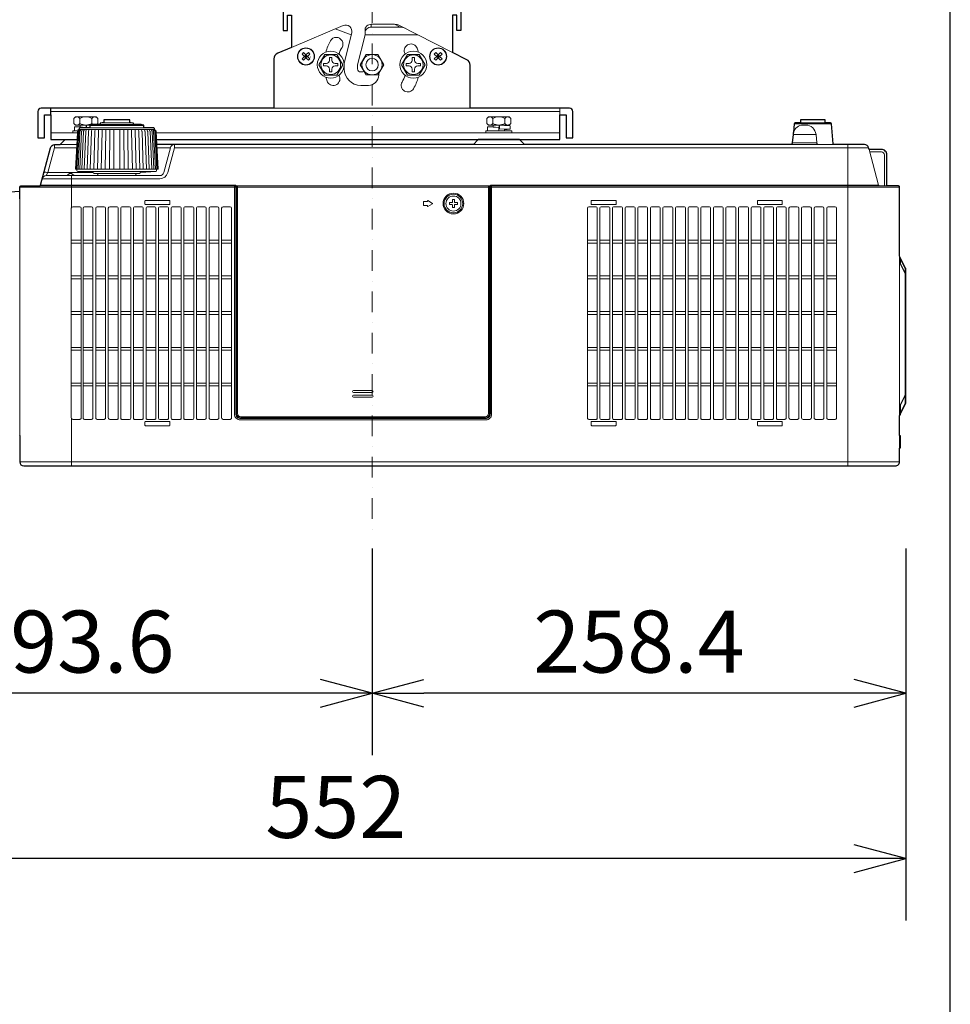
# Model space of a CAD drawing. Extents: x 1000 to 27242, y 2500 to 40000.
# Drawn here: x 22494 to 27000, y 29348 to 34113 of the extents above; entities that cross this region are included whole.
import ezdxf
from ezdxf.enums import TextEntityAlignment as Align

# ---------------------------------------------------------------- set-up
doc = ezdxf.new("R2010")
doc.units = 0
doc.header["$LTSCALE"] = 400
doc.header["$MEASUREMENT"] = 0
doc.linetypes.add('DASHDOT', pattern=[1, 0.5, -0.25, 0, -0.25])
doc.layers.get('0').update_dxf_attribs({"linetype": 'CONTINUOUS'})
for name, color, linetype in [('SUGATA', 7, 'CONTINUOUS'), ('SUNPO', 1, 'CONTINUOUS'), ('WAKU', 4, 'CONTINUOUS')]:
    doc.layers.add(name, color=color, linetype=linetype)
doc.layers.add('THUSIN', color=7, linetype='CONTINUOUS', lineweight=9)
doc.styles.get("Standard").update_dxf_attribs({"font": 'SIMPLEX', "bigfont": 'BIGFONT'})

# ---------------------------------------------------------------- blocks, each defined once
blk = doc.blocks.new('CP-WX8650WJ_304H_SET_LL-704')
at = {"layer": 'SUGATA', "color": 3, "lineweight": 9}
for p, q in [((8060.6, -5115.4), (7810, -5221.1)), ((8021.6, -5131.8), (8099, -5160)), ((8166, -5160), (8166, -5136.2)), ((8308.7, -5109.3), (8196, -5109.3)), ((8336.5, -5123.4), (8196, -5123.4)), ((8590, -5245.7), (8332.6, -5114.7)), ((8101.4, -5150.2), (8065, -5296.9)), ((8166, -5160), (8130, -5305)), ((8421.6, -5160), (8166, -5160)), ((8065, -5325), (8065, -5296.9)), ((8130, -5305), (8130, -5325)), ((8145, -5340), (8153, -5340)), ((8232, -5349.2), (8232, -5355)), ((8182, -5405), (8145, -5405)), ((8675, -5515), (7725, -5515)), ((9109, -5547), (9109, -5515)), ((6644, -5531), (9109, -5531)), ((6784.9, -5564.8), (6784.9, -5589.3)), ((6842.9, -5564.8), (6842.9, -5589.3)), ((8784.9, -5564.8), (8784.9, -5589.3)), ((8842.9, -5564.8), (8842.9, -5589.3)), ((6781.2, -5618.8), (7146.8, -5618.8)), ((6786.9, -5597), (6834.7, -5597)), ((6786.9, -5604.4), (6786.9, -5606.7)), ((7095.3, -5609.8), (6832.7, -5609.8)), ((7095.2, -5599.8), (6832.8, -5599.8)), ((6882.7, -5594.5), (7045.3, -5594.5)), ((7027.5, -5586.3), (6900.5, -5586.3)), ((8786.9, -5597), (8840.9, -5597)), ((8786.9, -5604.4), (8786.9, -5606.7)), ((8840.9, -5619.5), (8840.9, -5617.2)), ((10424.4, -5591.6), (10243.6, -5591.6)), ((10394, -5587), (10274, -5587)), ((6773.4, -5635), (6644, -5635)), ((9109, -5635), (7154.6, -5635)), ((8840.9, -5625), (8784.4, -5625)), ((10349.7, -5642.6), (10238.3, -5642.6)), ((6769.6, -5706.8), (6662.9, -5706.8)), ((6686.9, -5692), (6770.4, -5692)), ((7158.4, -5706.8), (7223.6, -5706.8)), ((10604.4, -5706.8), (7242.9, -5706.8)), ((8686.9, -5692), (8941.1, -5692)), ((9344, -5692), (10184, -5692)), ((10437.8, -5692), (10224.8, -5692)), ((10234.8, -5682.9), (10353.2, -5682.9)), ((10504, -5692), (10504, -7247)), ((10606.6, -5715), (10653, -5888.3)), ((6771, -5810), (7157, -5810)), ((6622.7, -5842), (6876.6, -5842)), ((6848.9, -5827.2), (6630.7, -5827.2)), ((6744, -5842), (6744, -5997.9)), ((6776.5, -5821.3), (7152.3, -5821.3)), ((6868.6, -5832), (7059.4, -5832)), ((6494, -5897), (7540, -5897)), ((7537.5, -5889.8), (7540, -5888.3)), ((8773.2, -5891.4), (7540, -5891.4)), ((8769, -5897), (7544, -5897)), ((8766.5, -5892.7), (8773, -5892.7)), ((10754, -5897), (8773, -5897)), ((8773.6, -5891.2), (8773.2, -5891.4)), ((6494, -7099.4), (6494, -5953.5)), ((7542, -5924), (7544, -5924)), ((7544, -5992), (7540, -5992)), ((10754, -6231), (10754, -7037.3)), ((10754.3, -6231.6), (10755.9, -6238.7)), ((10757, -6241.2), (10757, -6263)), ((10759, -6994), (10759, -6952)), ((10754.1, -7003.7), (10754.1, -6961.7)), ((10756.2, -6957.7), (10756.1, -6999.7)), ((6744, -7016.4), (6744, -7247)), ((10754, -7160.2), (10754, -7100.2)), ((6494, -7227), (10754, -7227))]:
    blk.add_line(p, q, dxfattribs=at)
at = {"layer": 'SUGATA', "color": 1, "lineweight": 9}
for p, q in [((8196, -5123.4), (8196, -5109.3)), ((8308.7, -5109.3), (8336.5, -5123.4)), ((7887.1, -5265), (7872.9, -5265)), ((7883.5, -5268.5), (7876.5, -5261.5)), ((7883.5, -5261.5), (7876.5, -5268.5)), ((7880, -5257.9), (7880, -5272.1)), ((8527.1, -5265), (8512.9, -5265)), ((8523.5, -5268.5), (8516.5, -5261.5)), ((8523.5, -5261.5), (8516.5, -5268.5)), ((8520, -5257.9), (8520, -5272.1)), ((6791.3, -6154.1), (6743.7, -6154.1)), ((6791.3, -6168), (6743.7, -6168)), ((6848.3, -6154.1), (6800.7, -6154.1)), ((6848.3, -6168), (6800.7, -6168)), ((6909.3, -6154.1), (6861.7, -6154.1)), ((6909.3, -6168), (6861.7, -6168)), ((6970.3, -6154.1), (6922.7, -6154.1)), ((6970.3, -6168), (6922.7, -6168)), ((7031.3, -6154.1), (6983.7, -6154.1)), ((7031.3, -6168), (6983.7, -6168)), ((7092.3, -6154.1), (7044.7, -6154.1)), ((7092.3, -6168), (7044.7, -6168)), ((7153.3, -6154.1), (7105.7, -6154.1)), ((7153.3, -6168), (7105.7, -6168)), ((7214.3, -6154.1), (7166.7, -6154.1)), ((7214.3, -6168), (7166.7, -6168)), ((7275.3, -6154.1), (7227.7, -6154.1)), ((7275.3, -6168), (7227.7, -6168)), ((7336.3, -6154.1), (7288.7, -6154.1)), ((7336.3, -6168), (7288.7, -6168)), ((7397.3, -6154.1), (7349.7, -6154.1)), ((7397.3, -6168), (7349.7, -6168)), ((7458.3, -6154.1), (7410.7, -6154.1)), ((7458.3, -6168), (7410.7, -6168)), ((7519.3, -6154.1), (7471.7, -6154.1)), ((7519.3, -6168), (7471.7, -6168)), ((9290.3, -6154.1), (9242.7, -6154.1)), ((9290.3, -6168), (9242.7, -6168)), ((9351.3, -6154.1), (9303.7, -6154.1)), ((9351.3, -6168), (9303.7, -6168)), ((9412.3, -6154.1), (9364.7, -6154.1)), ((9412.3, -6168), (9364.7, -6168)), ((9473.3, -6154.1), (9425.7, -6154.1)), ((9473.3, -6168), (9425.7, -6168)), ((9534.3, -6154.1), (9486.7, -6154.1)), ((9534.3, -6168), (9486.7, -6168)), ((9595.3, -6154.1), (9547.7, -6154.1)), ((9595.3, -6168), (9547.7, -6168)), ((9656.3, -6154.1), (9608.7, -6154.1)), ((9656.3, -6168), (9608.7, -6168)), ((9717.3, -6154.1), (9669.7, -6154.1)), ((9717.3, -6168), (9669.7, -6168)), ((9778.3, -6154.1), (9730.7, -6154.1)), ((9778.3, -6168), (9730.7, -6168)), ((9839.3, -6154.1), (9791.7, -6154.1)), ((9839.3, -6168), (9791.7, -6168)), ((9900.3, -6154.1), (9852.7, -6154.1)), ((9900.3, -6168), (9852.7, -6168)), ((9961.3, -6154.1), (9913.7, -6154.1)), ((9961.3, -6168), (9913.7, -6168)), ((10022.3, -6154.1), (9974.7, -6154.1)), ((10022.3, -6168), (9974.7, -6168)), ((10083.3, -6154.1), (10035.7, -6154.1)), ((10083.3, -6168), (10035.7, -6168)), ((10144.3, -6154.1), (10096.7, -6154.1)), ((10144.3, -6168), (10096.7, -6168)), ((10205.3, -6154.1), (10157.7, -6154.1)), ((10205.3, -6168), (10157.7, -6168)), ((10266.3, -6154.1), (10218.7, -6154.1)), ((10266.3, -6168), (10218.7, -6168)), ((10327.3, -6154.1), (10279.7, -6154.1)), ((10327.3, -6168), (10279.7, -6168)), ((10388.3, -6154.1), (10340.7, -6154.1)), ((10388.3, -6168), (10340.7, -6168)), ((10449.3, -6154.1), (10401.7, -6154.1)), ((10449.3, -6168), (10401.7, -6168)), ((6791.3, -6327.1), (6743.7, -6327.1)), ((6848.3, -6327.1), (6800.7, -6327.1)), ((6909.3, -6327.1), (6861.7, -6327.1)), ((6970.3, -6327.1), (6922.7, -6327.1)), ((7031.3, -6327.1), (6983.7, -6327.1)), ((7092.3, -6327.1), (7044.7, -6327.1)), ((7153.3, -6327.1), (7105.7, -6327.1)), ((7214.3, -6327.1), (7166.7, -6327.1)), ((7275.3, -6327.1), (7227.7, -6327.1)), ((7336.3, -6327.1), (7288.7, -6327.1)), ((7397.3, -6327.1), (7349.7, -6327.1)), ((7458.3, -6327.1), (7410.7, -6327.1)), ((7519.3, -6327.1), (7471.7, -6327.1)), ((9290.3, -6327.1), (9242.7, -6327.1)), ((9351.3, -6327.1), (9303.7, -6327.1)), ((9412.3, -6327.1), (9364.7, -6327.1)), ((9473.3, -6327.1), (9425.7, -6327.1)), ((9534.3, -6327.1), (9486.7, -6327.1)), ((9595.3, -6327.1), (9547.7, -6327.1)), ((9656.3, -6327.1), (9608.7, -6327.1)), ((9717.3, -6327.1), (9669.7, -6327.1)), ((9778.3, -6327.1), (9730.7, -6327.1)), ((9839.3, -6327.1), (9791.7, -6327.1)), ((9900.3, -6327.1), (9852.7, -6327.1)), ((9961.3, -6327.1), (9913.7, -6327.1)), ((10022.3, -6327.1), (9974.7, -6327.1)), ((10083.3, -6327.1), (10035.7, -6327.1)), ((10144.3, -6327.1), (10096.7, -6327.1)), ((10205.3, -6327.1), (10157.7, -6327.1)), ((10266.3, -6327.1), (10218.7, -6327.1)), ((10327.3, -6327.1), (10279.7, -6327.1)), ((10388.3, -6327.1), (10340.7, -6327.1)), ((10449.3, -6327.1), (10401.7, -6327.1)), ((6791.3, -6341), (6743.7, -6341)), ((6848.3, -6341), (6800.7, -6341)), ((6909.3, -6341), (6861.7, -6341)), ((6970.3, -6341), (6922.7, -6341)), ((7031.3, -6341), (6983.7, -6341)), ((7092.3, -6341), (7044.7, -6341)), ((7153.3, -6341), (7105.7, -6341)), ((7214.3, -6341), (7166.7, -6341)), ((7275.3, -6341), (7227.7, -6341)), ((7336.3, -6341), (7288.7, -6341)), ((7397.3, -6341), (7349.7, -6341)), ((7458.3, -6341), (7410.7, -6341)), ((7519.3, -6341), (7471.7, -6341)), ((9290.3, -6341), (9242.7, -6341)), ((9351.3, -6341), (9303.7, -6341)), ((9412.3, -6341), (9364.7, -6341)), ((9473.3, -6341), (9425.7, -6341)), ((9534.3, -6341), (9486.7, -6341)), ((9595.3, -6341), (9547.7, -6341)), ((9656.3, -6341), (9608.7, -6341)), ((9717.3, -6341), (9669.7, -6341)), ((9778.3, -6341), (9730.7, -6341)), ((9839.3, -6341), (9791.7, -6341)), ((9900.3, -6341), (9852.7, -6341)), ((9961.3, -6341), (9913.7, -6341)), ((10022.3, -6341), (9974.7, -6341)), ((10083.3, -6341), (10035.7, -6341)), ((10144.3, -6341), (10096.7, -6341)), ((10205.3, -6341), (10157.7, -6341)), ((10266.3, -6341), (10218.7, -6341)), ((10327.3, -6341), (10279.7, -6341)), ((10388.3, -6341), (10340.7, -6341)), ((10449.3, -6341), (10401.7, -6341)), ((6791.3, -6500.1), (6743.7, -6500.1)), ((6791.3, -6514), (6743.7, -6514)), ((6848.3, -6500.1), (6800.7, -6500.1)), ((6848.3, -6514), (6800.7, -6514)), ((6909.3, -6500.1), (6861.7, -6500.1)), ((6909.3, -6514), (6861.7, -6514)), ((6970.3, -6500.1), (6922.7, -6500.1)), ((6970.3, -6514), (6922.7, -6514)), ((7031.3, -6500.1), (6983.7, -6500.1)), ((7031.3, -6514), (6983.7, -6514)), ((7092.3, -6500.1), (7044.7, -6500.1)), ((7092.3, -6514), (7044.7, -6514)), ((7153.3, -6500.1), (7105.7, -6500.1)), ((7153.3, -6514), (7105.7, -6514)), ((7214.3, -6500.1), (7166.7, -6500.1)), ((7214.3, -6514), (7166.7, -6514)), ((7275.3, -6500.1), (7227.7, -6500.1)), ((7275.3, -6514), (7227.7, -6514)), ((7336.3, -6500.1), (7288.7, -6500.1)), ((7336.3, -6514), (7288.7, -6514)), ((7397.3, -6500.1), (7349.7, -6500.1)), ((7397.3, -6514), (7349.7, -6514)), ((7458.3, -6500.1), (7410.7, -6500.1)), ((7458.3, -6514), (7410.7, -6514)), ((7519.3, -6500.1), (7471.7, -6500.1)), ((7519.3, -6514), (7471.7, -6514)), ((9290.3, -6500.1), (9242.7, -6500.1)), ((9290.3, -6514), (9242.7, -6514)), ((9351.3, -6500.1), (9303.7, -6500.1)), ((9351.3, -6514), (9303.7, -6514)), ((9412.3, -6500.1), (9364.7, -6500.1)), ((9412.3, -6514), (9364.7, -6514)), ((9473.3, -6500.1), (9425.7, -6500.1)), ((9473.3, -6514), (9425.7, -6514)), ((9534.3, -6500.1), (9486.7, -6500.1)), ((9534.3, -6514), (9486.7, -6514)), ((9595.3, -6500.1), (9547.7, -6500.1)), ((9595.3, -6514), (9547.7, -6514)), ((9656.3, -6500.1), (9608.7, -6500.1)), ((9656.3, -6514), (9608.7, -6514)), ((9717.3, -6500.1), (9669.7, -6500.1)), ((9717.3, -6514), (9669.7, -6514)), ((9778.3, -6500.1), (9730.7, -6500.1)), ((9778.3, -6514), (9730.7, -6514)), ((9839.3, -6500.1), (9791.7, -6500.1)), ((9839.3, -6514), (9791.7, -6514)), ((9900.3, -6500.1), (9852.7, -6500.1)), ((9900.3, -6514), (9852.7, -6514)), ((9961.3, -6500.1), (9913.7, -6500.1)), ((9961.3, -6514), (9913.7, -6514)), ((10022.3, -6500.1), (9974.7, -6500.1)), ((10022.3, -6514), (9974.7, -6514)), ((10083.3, -6500.1), (10035.7, -6500.1)), ((10083.3, -6514), (10035.7, -6514)), ((10144.3, -6500.1), (10096.7, -6500.1)), ((10144.3, -6514), (10096.7, -6514)), ((10205.3, -6500.1), (10157.7, -6500.1)), ((10205.3, -6514), (10157.7, -6514)), ((10266.3, -6500.1), (10218.7, -6500.1)), ((10266.3, -6514), (10218.7, -6514)), ((10327.3, -6500.1), (10279.7, -6500.1)), ((10327.3, -6514), (10279.7, -6514)), ((10388.3, -6500.1), (10340.7, -6500.1)), ((10388.3, -6514), (10340.7, -6514)), ((10449.3, -6500.1), (10401.7, -6500.1)), ((10449.3, -6514), (10401.7, -6514)), ((6791.3, -6673.1), (6743.7, -6673.1)), ((6791.3, -6687), (6743.7, -6687)), ((6848.3, -6673.1), (6800.7, -6673.1)), ((6848.3, -6687), (6800.7, -6687)), ((6909.3, -6673.1), (6861.7, -6673.1)), ((6909.3, -6687), (6861.7, -6687)), ((6970.3, -6673.1), (6922.7, -6673.1)), ((6970.3, -6687), (6922.7, -6687)), ((7031.3, -6673.1), (6983.7, -6673.1)), ((7031.3, -6687), (6983.7, -6687)), ((7092.3, -6673.1), (7044.7, -6673.1)), ((7092.3, -6687), (7044.7, -6687)), ((7153.3, -6673.1), (7105.7, -6673.1)), ((7153.3, -6687), (7105.7, -6687)), ((7214.3, -6673.1), (7166.7, -6673.1)), ((7214.3, -6687), (7166.7, -6687)), ((7275.3, -6673.1), (7227.7, -6673.1)), ((7275.3, -6687), (7227.7, -6687)), ((7336.3, -6673.1), (7288.7, -6673.1)), ((7336.3, -6687), (7288.7, -6687)), ((7397.3, -6673.1), (7349.7, -6673.1)), ((7397.3, -6687), (7349.7, -6687)), ((7458.3, -6673.1), (7410.7, -6673.1)), ((7458.3, -6687), (7410.7, -6687)), ((7519.3, -6673.1), (7471.7, -6673.1)), ((7519.3, -6687), (7471.7, -6687)), ((9290.3, -6673.1), (9242.7, -6673.1)), ((9290.3, -6687), (9242.7, -6687)), ((9351.3, -6673.1), (9303.7, -6673.1)), ((9351.3, -6687), (9303.7, -6687)), ((9412.3, -6673.1), (9364.7, -6673.1)), ((9412.3, -6687), (9364.7, -6687)), ((9473.3, -6673.1), (9425.7, -6673.1)), ((9473.3, -6687), (9425.7, -6687)), ((9534.3, -6673.1), (9486.7, -6673.1)), ((9534.3, -6687), (9486.7, -6687)), ((9595.3, -6673.1), (9547.7, -6673.1)), ((9595.3, -6687), (9547.7, -6687)), ((9656.3, -6673.1), (9608.7, -6673.1)), ((9656.3, -6687), (9608.7, -6687)), ((9717.3, -6673.1), (9669.7, -6673.1)), ((9717.3, -6687), (9669.7, -6687)), ((9778.3, -6673.1), (9730.7, -6673.1)), ((9778.3, -6687), (9730.7, -6687)), ((9839.3, -6673.1), (9791.7, -6673.1)), ((9839.3, -6687), (9791.7, -6687)), ((9900.3, -6673.1), (9852.7, -6673.1)), ((9900.3, -6687), (9852.7, -6687)), ((9961.3, -6673.1), (9913.7, -6673.1)), ((9961.3, -6687), (9913.7, -6687)), ((10022.3, -6673.1), (9974.7, -6673.1)), ((10022.3, -6687), (9974.7, -6687)), ((10083.3, -6673.1), (10035.7, -6673.1)), ((10083.3, -6687), (10035.7, -6687)), ((10144.3, -6673.1), (10096.7, -6673.1)), ((10144.3, -6687), (10096.7, -6687)), ((10205.3, -6673.1), (10157.7, -6673.1)), ((10205.3, -6687), (10157.7, -6687)), ((10266.3, -6673.1), (10218.7, -6673.1)), ((10266.3, -6687), (10218.7, -6687)), ((10327.3, -6673.1), (10279.7, -6673.1)), ((10327.3, -6687), (10279.7, -6687)), ((10388.3, -6673.1), (10340.7, -6673.1)), ((10388.3, -6687), (10340.7, -6687)), ((10449.3, -6673.1), (10401.7, -6673.1)), ((10449.3, -6687), (10401.7, -6687)), ((6791.3, -6846.1), (6743.7, -6846.1)), ((6791.3, -6860), (6743.7, -6860)), ((6848.3, -6846.1), (6800.7, -6846.1)), ((6848.3, -6860), (6800.7, -6860)), ((6909.3, -6846.1), (6861.7, -6846.1)), ((6909.3, -6860), (6861.7, -6860)), ((6970.3, -6846.1), (6922.7, -6846.1)), ((6970.3, -6860), (6922.7, -6860)), ((7031.3, -6846.1), (6983.7, -6846.1)), ((7031.3, -6860), (6983.7, -6860)), ((7092.3, -6846.2), (7044.7, -6846.2)), ((7092.3, -6860), (7044.7, -6860)), ((7153.3, -6846.1), (7105.7, -6846.1)), ((7153.3, -6860), (7105.7, -6860)), ((7214.3, -6846.1), (7166.7, -6846.1)), ((7214.3, -6860), (7166.7, -6860)), ((7275.3, -6846.1), (7227.7, -6846.1)), ((7275.3, -6860), (7227.7, -6860)), ((7336.3, -6846.1), (7288.7, -6846.1)), ((7336.3, -6860), (7288.7, -6860)), ((7397.3, -6846.1), (7349.7, -6846.1)), ((7397.3, -6860), (7349.7, -6860)), ((7458.3, -6846.1), (7410.7, -6846.1)), ((7458.3, -6860), (7410.7, -6860)), ((7519.3, -6846.1), (7471.7, -6846.1)), ((7519.3, -6860), (7471.7, -6860)), ((9290.3, -6846.1), (9242.7, -6846.1)), ((9290.3, -6860), (9242.7, -6860)), ((9351.3, -6846.1), (9303.7, -6846.1)), ((9351.3, -6860), (9303.7, -6860)), ((9412.3, -6846.1), (9364.7, -6846.1)), ((9412.3, -6860), (9364.7, -6860)), ((9473.3, -6846.1), (9425.7, -6846.1)), ((9473.3, -6860), (9425.7, -6860)), ((9534.3, -6846.1), (9486.7, -6846.1)), ((9534.3, -6860), (9486.7, -6860)), ((9595.3, -6846.1), (9547.7, -6846.1)), ((9595.3, -6860), (9547.7, -6860)), ((9656.3, -6846.1), (9608.7, -6846.1)), ((9656.3, -6860), (9608.7, -6860)), ((9717.3, -6846.1), (9669.7, -6846.1)), ((9717.3, -6860), (9669.7, -6860)), ((9778.3, -6846.1), (9730.7, -6846.1)), ((9778.3, -6860), (9730.7, -6860)), ((9839.3, -6846.1), (9791.7, -6846.1)), ((9839.3, -6860), (9791.7, -6860)), ((9900.3, -6846.1), (9852.7, -6846.1)), ((9900.3, -6860), (9852.7, -6860)), ((9961.3, -6846.1), (9913.7, -6846.1)), ((9961.3, -6860), (9913.7, -6860)), ((10022.3, -6846.1), (9974.7, -6846.1)), ((10022.3, -6860), (9974.7, -6860)), ((10083.3, -6846.1), (10035.7, -6846.1)), ((10083.3, -6860), (10035.7, -6860)), ((10144.3, -6846.1), (10096.7, -6846.1)), ((10144.3, -6860), (10096.7, -6860)), ((10205.3, -6846.1), (10157.7, -6846.1)), ((10205.3, -6860), (10157.7, -6860)), ((10266.3, -6846.1), (10218.7, -6846.1)), ((10266.3, -6860), (10218.7, -6860)), ((10327.3, -6846.1), (10279.7, -6846.1)), ((10327.3, -6860), (10279.7, -6860)), ((10388.3, -6846.1), (10340.7, -6846.1)), ((10388.3, -6860), (10340.7, -6860)), ((10449.3, -6846.1), (10401.7, -6846.1)), ((10449.3, -6860), (10401.7, -6860)), ((8200.3, -6882), (8110.3, -6882)), ((8110.3, -6892), (8200.3, -6892)), ((8200.3, -6904), (8110.3, -6904)), ((8110.3, -6914), (8200.3, -6914))]:
    blk.add_line(p, q, dxfattribs=at)
at = {"layer": 'SUGATA', "color": 2}
for p, q in [((7810, -5221.1), (7743.3, -5249.3)), ((7725, -5276.9), (7725, -5515)), ((8658.6, -5280.7), (8590, -5245.7)), ((8675, -5515), (8675, -5307.4)), ((6644, -5547), (6644, -5515)), ((6614, -5547), (6644, -5547))]:
    blk.add_line(p, q, dxfattribs=at)
for points in [[(7770, -4500), (7770, -4900), (7760, -4900), (7760, -4907.5), (7750, -4907.5), (7750, -4907.3), (7710, -4907.3), (7710, -4935), (7660, -4935), (7650, -4945), (7650, -4985), (7660, -4995), (7710, -4995), (7710, -5022.7), (7750, -5022.7), (7750, -5022.5), (7760, -5022.5), (7760, -5030), (7770, -5030), (7770, -5140), (7790, -5140), (7790, -5065), (7810, -5065), (7810, -5221.1)], [(8630, -4500), (8630, -4900), (8640, -4900), (8640, -4915), (8650, -4915), (8650, -4907.3), (8690, -4907.3), (8690, -5022.7), (8650, -5022.7), (8650, -5015), (8640, -5015), (8640, -5030), (8630, -5030), (8630, -5140), (8610, -5140), (8610, -5065), (8590, -5065), (8590, -5245.7)], [(6644, -5547), (6644, -5667), (6771.7, -5667)]]:
    blk.add_lwpolyline(points, dxfattribs=at)
at = {"layer": 'SUGATA', "color": 1, "lineweight": 9}
for points in [[(7872.9, -5265), (7861.3, -5253.3), (7868.3, -5246.3), (7880, -5257.9), (7891.7, -5246.3), (7898.7, -5253.3), (7887.1, -5265), (7898.7, -5276.7), (7891.7, -5283.7), (7880, -5272.1), (7868.3, -5283.7), (7861.3, -5276.7), (7872.9, -5265)], [(7880, -5257.9), (7887.1, -5265), (7880, -5272.1), (7872.9, -5265), (7880, -5257.9)], [(8057.7, -5305), (8028.9, -5355), (7971.1, -5355), (7942.3, -5305), (7971.1, -5255), (8028.9, -5255), (8057.7, -5305)], [(8171.2, -5255.2), (8228.7, -5255.2), (8257.5, -5305), (8228.7, -5354.8), (8171.2, -5354.8), (8142.5, -5305), (8171.2, -5255.2)], [(8457.7, -5305), (8428.9, -5355), (8371.1, -5355), (8342.3, -5305), (8371.1, -5255), (8428.9, -5255), (8457.7, -5305)], [(8512.9, -5265), (8501.3, -5253.3), (8508.3, -5246.3), (8520, -5257.9), (8531.7, -5246.3), (8538.7, -5253.3), (8527.1, -5265), (8538.7, -5276.7), (8531.7, -5283.7), (8520, -5272.1), (8508.3, -5283.7), (8501.3, -5276.7), (8512.9, -5265)], [(8520, -5257.9), (8527.1, -5265), (8520, -5272.1), (8512.9, -5265), (8520, -5257.9)]]:
    blk.add_lwpolyline(points, dxfattribs=at)
for points in [[(8035, -5311), (8035, -5311), (8035, -5299), (8021, -5299, -0.414214), (8006, -5284), (8006, -5270), (7994, -5270), (7994, -5284, -0.414214), (7979, -5299), (7965, -5299), (7965, -5311), (7979, -5311, -0.414214), (7994, -5326), (7994, -5340), (8006, -5340), (8006, -5326, -0.414214), (8021, -5311), (8035, -5311)], [(8435, -5311), (8435, -5311), (8435, -5299), (8421, -5299, -0.414214), (8406, -5284), (8406, -5270), (8394, -5270), (8394, -5284, -0.414214), (8379, -5299), (8365, -5299), (8365, -5311), (8379, -5311, -0.414214), (8394, -5326), (8394, -5340), (8406, -5340), (8406, -5326, -0.414214), (8421, -5311), (8435, -5311)], [(6784.3, -7021.4), (6750.7, -7021.4, -0.415586), (6743.7, -7014.4), (6743.7, -5999.8, -0.406137), (6750.8, -5992.8), (6784.2, -5992.8, -0.405963), (6791.3, -5999.8), (6791.3, -7014.4, -0.415332), (6784.3, -7021.4), (6784.3, -7021.4)], [(6841.3, -7021.4), (6807.7, -7021.4, -0.415697), (6800.7, -7014.4), (6800.7, -5999.8, -0.406274), (6807.8, -5992.8), (6841.2, -5992.8, -0.406025), (6848.3, -5999.8), (6848.3, -7014.4, -0.41535), (6841.3, -7021.4), (6841.3, -7021.4)], [(6902.3, -7021.4), (6868.7, -7021.4, -0.415697), (6861.7, -7014.4), (6861.7, -5999.8, -0.406273), (6868.8, -5992.8), (6902.2, -5992.8, -0.406025), (6909.3, -5999.8), (6909.3, -7014.4, -0.41535), (6902.3, -7021.4), (6902.3, -7021.4)], [(6965.3, -7021.4), (6929.7, -7021.4, -0.415978), (6922.7, -7014.4), (6922.7, -5999.8, -0.406274), (6929.8, -5992.8), (6965.2, -5992.8, -0.403008), (6970.3, -5997.8), (6970.3, -7016.4, -0.416139), (6965.3, -7021.4), (6965.3, -7021.4)], [(7026.3, -7021.4), (6988.7, -7021.4, -0.415982), (6983.7, -7016.4), (6983.7, -5997.8, -0.402887), (6988.8, -5992.8), (7026.2, -5992.8, -0.402995), (7031.3, -5997.8), (7031.3, -7016.4, -0.416191), (7026.3, -7021.4), (7026.3, -7021.4)], [(7087.3, -7021.4), (7049.7, -7021.4, -0.414425), (7044.7, -7016.4), (7044.7, -5997.8, -0.402887), (7049.8, -5992.8), (7087.2, -5992.8, -0.402995), (7092.3, -5997.8), (7092.3, -7016.4, -0.414596), (7087.3, -7021.4), (7087.3, -7021.4)], [(7220.5, -5964), (7220.5, -5964, 0.414214), (7218.5, -5962), (7102.5, -5962, 0.414214), (7100.5, -5964), (7100.5, -5980, 0.414214), (7102.5, -5982), (7218.5, -5982, 0.414214), (7220.5, -5980), (7220.5, -5964)], [(7148.3, -7021.4), (7110.7, -7021.4, -0.415982), (7105.7, -7016.4), (7105.7, -5997.8, -0.402887), (7110.8, -5992.8), (7148.2, -5992.8, -0.403008), (7153.3, -5997.8), (7153.3, -7016.4, -0.416152), (7148.3, -7021.4), (7148.3, -7021.4)], [(7209.3, -7021.4), (7171.7, -7021.4, -0.415982), (7166.7, -7016.4), (7166.7, -5997.8, -0.402887), (7171.8, -5992.8), (7209.2, -5992.8, -0.402995), (7214.3, -5997.8), (7214.3, -7016.4, -0.416152), (7209.3, -7021.4), (7209.3, -7021.4)], [(7270.3, -7021.4), (7232.7, -7021.4, -0.415982), (7227.7, -7016.4), (7227.7, -5997.8, -0.402887), (7232.8, -5992.8), (7270.2, -5992.8, -0.402995), (7275.3, -5997.8), (7275.3, -7016.4, -0.416152), (7270.3, -7021.4), (7270.3, -7021.4)], [(7331.3, -7021.4), (7293.7, -7021.4, -0.415982), (7288.7, -7016.4), (7288.7, -5997.8, -0.402887), (7293.8, -5992.8), (7331.2, -5992.8, -0.403711), (7336.3, -5997.8), (7336.3, -7016.4, -0.416152), (7331.3, -7021.4), (7331.3, -7021.4)], [(7390.3, -7021.4), (7354.7, -7021.4, -0.416635), (7349.7, -7016.4), (7349.7, -5997.8, -0.402601), (7354.8, -5992.8), (7390.2, -5992.8, -0.406281), (7397.3, -5999.8), (7397.3, -7014.4, -0.415674), (7390.3, -7021.4), (7390.3, -7021.4)], [(7451.3, -7021.4), (7417.7, -7021.4, -0.415674), (7410.7, -7014.4), (7410.7, -5999.8, -0.40629), (7417.8, -5992.8), (7451.2, -5992.8, -0.406281), (7458.3, -5999.8), (7458.3, -7014.4, -0.415674), (7451.3, -7021.4), (7451.3, -7021.4)], [(7512.3, -7021.4), (7478.7, -7021.4, -0.415674), (7471.7, -7014.4), (7471.7, -5999.8, -0.405941), (7478.8, -5992.8), (7512.2, -5992.8, -0.40629), (7519.3, -5999.8), (7519.3, -7014.4, -0.415674), (7512.3, -7021.4), (7512.3, -7021.4)], [(8599, -5957.5), (8589, -5957.5), (8589, -5969, -0.414214), (8586, -5972), (8574.5, -5972), (8574.5, -5982), (8586, -5982, -0.414214), (8589, -5985), (8589, -5996.5), (8599, -5996.5), (8599, -5985, -0.414214), (8602, -5982), (8613.5, -5982), (8613.5, -5972), (8602, -5972, -0.414214), (8599, -5969), (8599, -5957.5), (8599, -5957.5)], [(9285.3, -7021.4), (9249.7, -7021.4, -0.415346), (9242.7, -7014.4), (9242.7, -5999.8, -0.406291), (9249.8, -5992.8), (9285.2, -5992.8, -0.402365), (9290.3, -5997.8), (9290.3, -7016.4, -0.415983), (9285.3, -7021.4), (9285.3, -7021.4)], [(9261.5, -5980), (9261.5, -5964, -0.414214), (9263.5, -5962), (9379.5, -5962, -0.414214), (9381.5, -5964), (9381.5, -5980, -0.414214), (9379.5, -5982), (9263.5, -5982, -0.414214), (9261.5, -5980), (9261.5, -5980)], [(9346.3, -7021.4), (9308.7, -7021.4, -0.415684), (9303.7, -7016.4), (9303.7, -5997.8, -0.402849), (9308.8, -5992.8), (9346.2, -5992.8, -0.402848), (9351.3, -5997.8), (9351.3, -7016.4, -0.415517), (9346.3, -7021.4), (9346.3, -7021.4)], [(9407.3, -7021.4), (9369.7, -7021.4, -0.416152), (9364.7, -7016.4), (9364.7, -5997.8, -0.402849), (9369.8, -5992.8), (9407.2, -5992.8, -0.402848), (9412.3, -5997.8), (9412.3, -7016.4, -0.415961), (9407.3, -7021.4), (9407.3, -7021.4)], [(9468.3, -7021.4), (9430.7, -7021.4, -0.416128), (9425.7, -7016.4), (9425.7, -5997.8, -0.402849), (9430.8, -5992.8), (9468.2, -5992.8, -0.402848), (9473.3, -5997.8), (9473.3, -7016.4, -0.415961), (9468.3, -7021.4), (9468.3, -7021.4)], [(9529.3, -7021.4), (9491.7, -7021.4, -0.415694), (9486.7, -7016.4), (9486.7, -5997.8, -0.402849), (9491.8, -5992.8), (9529.2, -5992.8, -0.402848), (9534.3, -5997.8), (9534.3, -7016.4, -0.415517), (9529.3, -7021.4), (9529.3, -7021.4)], [(9590.3, -7021.4), (9552.7, -7021.4, -0.415684), (9547.7, -7016.4), (9547.7, -5997.8, -0.402849), (9552.8, -5992.8), (9590.2, -5992.8, -0.402848), (9595.3, -5997.8), (9595.3, -7016.4, -0.415517), (9590.3, -7021.4), (9590.3, -7021.4)], [(9651.3, -7021.4), (9613.7, -7021.4, -0.415684), (9608.7, -7016.4), (9608.7, -5997.8, -0.402849), (9613.8, -5992.8), (9651.2, -5992.8, -0.402848), (9656.3, -5997.8), (9656.3, -7016.4, -0.415517), (9651.3, -7021.4), (9651.3, -7021.4)], [(9712.3, -7021.4), (9674.7, -7021.4, -0.415708), (9669.7, -7016.4), (9669.7, -5997.8, -0.402849), (9674.8, -5992.8), (9712.2, -5992.8, -0.402848), (9717.3, -5997.8), (9717.3, -7016.4, -0.415517), (9712.3, -7021.4), (9712.3, -7021.4)], [(9773.3, -7021.4), (9735.7, -7021.4, -0.415684), (9730.7, -7016.4), (9730.7, -5997.8, -0.402849), (9735.8, -5992.8), (9773.2, -5992.8, -0.403304), (9778.3, -5997.8), (9778.3, -7016.4, -0.415517), (9773.3, -7021.4), (9773.3, -7021.4)], [(9834.3, -7021.4), (9796.7, -7021.4, -0.415686), (9791.7, -7016.4), (9791.7, -5997.8, -0.402849), (9796.8, -5992.8), (9834.2, -5992.8, -0.402848), (9839.3, -5997.8), (9839.3, -7016.4, -0.415517), (9834.3, -7021.4), (9834.3, -7021.4)], [(9895.3, -7021.4), (9857.7, -7021.4, -0.415683), (9852.7, -7016.4), (9852.7, -5997.8, -0.402849), (9857.8, -5992.8), (9895.2, -5992.8, -0.402848), (9900.3, -5997.8), (9900.3, -7016.4, -0.415517), (9895.3, -7021.4), (9895.3, -7021.4)], [(9956.3, -7021.4), (9918.7, -7021.4, -0.415683), (9913.7, -7016.4), (9913.7, -5997.8, -0.402849), (9918.8, -5992.8), (9956.2, -5992.8, -0.402848), (9961.3, -5997.8), (9961.3, -7016.4, -0.415517), (9956.3, -7021.4), (9956.3, -7021.4)], [(10017.3, -7021.4), (9979.7, -7021.4, -0.415683), (9974.7, -7016.4), (9974.7, -5997.8, -0.402849), (9979.8, -5992.8), (10017.2, -5992.8, -0.402848), (10022.3, -5997.8), (10022.3, -7016.4, -0.415517), (10017.3, -7021.4), (10017.3, -7021.4)], [(10078.3, -7021.4), (10040.7, -7021.4, -0.415683), (10035.7, -7016.4), (10035.7, -5997.8, -0.402848), (10040.8, -5992.8), (10078.2, -5992.8, -0.402848), (10083.3, -5997.8), (10083.3, -7016.4, -0.415518), (10078.3, -7021.4), (10078.3, -7021.4)], [(10066.5, -5980), (10066.5, -5964, -0.414214), (10068.5, -5962), (10184.5, -5962, -0.414214), (10186.5, -5964), (10186.5, -5980, -0.414214), (10184.5, -5982), (10068.5, -5982, -0.414214), (10066.5, -5980), (10066.5, -5980)], [(10139.3, -7021.4), (10101.7, -7021.4, -0.415683), (10096.7, -7016.4), (10096.7, -5997.8, -0.402848), (10101.8, -5992.8), (10139.2, -5992.8, -0.402848), (10144.3, -5997.8), (10144.3, -7016.4, -0.415518), (10139.3, -7021.4), (10139.3, -7021.4)], [(10198.3, -7021.4), (10162.7, -7021.4, -0.41549), (10157.7, -7016.4), (10157.7, -5997.8, -0.403018), (10162.8, -5992.8), (10198.2, -5992.8, -0.406076), (10205.3, -5999.8), (10205.3, -7014.4, -0.414755), (10198.3, -7021.4), (10198.3, -7021.4)], [(10259.3, -7021.4), (10225.7, -7021.4, -0.415674), (10218.7, -7014.4), (10218.7, -5999.8, -0.406281), (10225.8, -5992.8), (10259.2, -5992.8, -0.406281), (10266.3, -5999.8), (10266.3, -7014.4, -0.415674), (10259.3, -7021.4), (10259.3, -7021.4)], [(10320.3, -7021.4), (10286.7, -7021.4, -0.415674), (10279.7, -7014.4), (10279.7, -5999.8, -0.406281), (10286.8, -5992.8), (10320.2, -5992.8, -0.406281), (10327.3, -5999.8), (10327.3, -7014.4, -0.415674), (10320.3, -7021.4), (10320.3, -7021.4)], [(10381.3, -7021.4), (10347.7, -7021.4, -0.414582), (10340.7, -7014.4), (10340.7, -5999.8, -0.406281), (10347.8, -5992.8), (10381.2, -5992.8, -0.406281), (10388.3, -5999.8), (10388.3, -7014.4, -0.414582), (10381.3, -7021.4), (10381.3, -7021.4)], [(10442.3, -7021.4), (10408.7, -7021.4, -0.415674), (10401.7, -7014.4), (10401.7, -5999.8, -0.406281), (10408.8, -5992.8), (10442.2, -5992.8, -0.406281), (10449.3, -5999.8), (10449.3, -7014.4, -0.415674), (10442.3, -7021.4), (10442.3, -7021.4)], [(7218.5, -7052), (7218.5, -7052, 0.414214), (7220.5, -7050), (7220.5, -7034, 0.414214), (7218.5, -7032), (7102.5, -7032, 0.414214), (7100.5, -7034), (7100.5, -7050, 0.414214), (7102.5, -7052), (7218.5, -7052)], [(9261.5, -7050), (9261.5, -7034, -0.414214), (9263.5, -7032), (9379.5, -7032, -0.414214), (9381.5, -7034), (9381.5, -7050, -0.414214), (9379.5, -7052), (9263.5, -7052, -0.414214), (9261.5, -7050), (9261.5, -7050)], [(10066.5, -7050), (10066.5, -7034, -0.414214), (10068.5, -7032), (10184.5, -7032, -0.414214), (10186.5, -7034), (10186.5, -7050, -0.414214), (10184.5, -7052), (10068.5, -7052, -0.414214), (10066.5, -7050), (10066.5, -7050)]]:
    blk.add_lwpolyline(points, format="xyb", dxfattribs=at)
at = {"layer": 'SUGATA', "color": 2}
for points in [[(7725, -5515), (6598, -5515, 0.414214), (6582, -5531), (6582, -5659), (6614, -5659), (6614, -5547)], [(7156.3, -5667), (9109, -5667), (9109, -5547), (9140, -5547), (9140, -5659), (9172, -5659), (9172, -5531, 0.414214), (9156, -5515), (8675, -5515)], [(6493.5, -7098.6), (6494, -7099.4), (6494, -7227, 0.41389), (6514, -7247), (10734, -7247, 0.414214), (10754, -7227), (10754, -7160.2), (10756, -7160.2, 0.414214), (10759, -7157.2), (10759, -7103.2, 0.414214), (10756, -7100.2), (10754, -7100.2), (10754, -7037.3), (10754.1, -7037.3), (10754.1, -7003.7), (10756.1, -6999.7), (10756.2, -6999.7, 0.39896), (10759, -6996.7), (10759, -6994), (10783.5, -6945.1, 0.116434), (10784, -6942.8), (10784, -6292.2, 0.116441), (10783.5, -6289.9), (10754, -6231), (10754, -5897, 0.414214), (10749, -5892), (10693, -5892), (10693, -5741.5, 0.420458), (10666.5, -5715), (10606.6, -5715), (10604.4, -5706.8, 0.339454), (10585.1, -5692), (10437.8, -5692, -0.388879), (10432.8, -5687.4), (10424.4, -5591.6, 0.388879), (10419.4, -5587), (10394, -5587), (10394, -5572), (10274, -5572), (10274, -5587), (10248.6, -5587, 0.388879), (10243.6, -5591.6), (10239.9, -5633.8)], [(7157.6, -5692), (7154.3, -5628.3, 0.182755), (7152.9, -5625), (7152, -5624.1), (7146.8, -5618.8, -0.181275), (7145.9, -5616.8), (7145.8, -5614, 0.308965), (7143.7, -5611.3), (7139.6, -5610), (7138.7, -5609.8), (7095.3, -5609.8), (7095.2, -5599.8, 0.348526), (7092.9, -5596.9), (7082.4, -5594.5), (7081.8, -5594.5), (7045.3, -5594.5), (7045.3, -5590.4, 0.371083), (7042.7, -5587.5), (7034.1, -5586.4), (7033.7, -5586.3), (7027.5, -5586.3), (7027.5, -5572), (6900.5, -5572), (6900.5, -5586.3), (6894.3, -5586.3), (6893.9, -5586.4), (6885.3, -5587.5, 0.371083), (6882.7, -5590.4), (6882.7, -5594.5), (6846.2, -5594.5), (6845.6, -5594.5), (6835.1, -5596.9, 0.348526), (6832.8, -5599.8), (6832.7, -5609.8)], [(6832.7, -5609.8), (6832.7, -5609.8), (6789.3, -5609.8), (6788.4, -5610), (6784.3, -5611.3, 0.308965), (6782.2, -5614), (6782.1, -5616.8, -0.181275), (6781.2, -5618.8), (6776, -5624.1), (6775.1, -5625, 0.182755), (6773.7, -5628.3), (6771.7, -5667)], [(6414, -6042), (6414, -5931.2, -0.39896), (6423.5, -5921.2), (6493.5, -5917.5), (6493.5, -5953.5), (6494, -5953.5), (6494, -5897, -0.414213), (6499, -5892), (6590.2, -5892, 0.339454), (6595, -5888.3), (6643.6, -5706.8, -0.339454), (6662.9, -5692), (6686.9, -5692, 0.198912), (6690.5, -5690.5), (6712.5, -5668.5, -0.198912), (6716.1, -5667), (6771.7, -5667)], [(10238.3, -5642.6), (10234.8, -5682.9, -0.388879), (10224.8, -5692), (10184, -5692), (10184, -5691.5), (9344, -5691.5), (9344, -5692), (8941.1, -5692, -0.198912), (8937.5, -5690.5), (8915.5, -5668.5, 0.198912), (8911.9, -5667), (8716.1, -5667, 0.198912), (8712.5, -5668.5), (8690.5, -5690.5, -0.198912), (8686.9, -5692), (7157.6, -5692)]]:
    blk.add_lwpolyline(points, format="xyb", dxfattribs=at)
at = {"layer": 'SUGATA', "color": 3, "lineweight": 9}
for points in [[(6866.5, -5594.5), (6871.7, -5589.3), (6871.7, -5564.8), (6863.9, -5557), (6763.9, -5557), (6756.1, -5564.8), (6756.1, -5589.3), (6763.9, -5597), (6786.9, -5597), (6786.9, -5604.4), (6758.9, -5606.2), (6758.9, -5623.2), (6775.8, -5624.4)], [(8877.4, -5635), (8877.4, -5625), (8840.9, -5625), (8840.9, -5619.5), (8868.9, -5617.7), (8868.9, -5600.7), (8840.9, -5598.8), (8840.9, -5597), (8863.9, -5597), (8871.7, -5589.3), (8871.7, -5564.8), (8863.9, -5557), (8763.9, -5557), (8756.1, -5564.8), (8756.1, -5589.3), (8763.9, -5597), (8786.9, -5597), (8786.9, -5604.4), (8758.9, -5606.2), (8758.9, -5623.2), (8784.4, -5625), (8750.4, -5625), (8750.4, -5635)], [(6813.9, -5609.8), (6813.9, -5609), (6786.4, -5608.1), (6758.9, -5606.2)], [(6786.6, -5605.2), (6781.4, -5606.2), (6813.9, -5609)], [(6833, -5598.5), (6817, -5598), (6815.8, -5598), (6815.8, -5609.8)], [(6817, -5609.8), (6817, -5598)], [(6892.8, -5618.8), (6892.5, -5628.4), (6888.6, -5810)], [(6908.2, -5810), (6911.1, -5628.4), (6911.1, -5618.8)], [(6928.3, -5810), (6930.3, -5628.4), (6930, -5618.8)], [(6948.9, -5810), (6949.9, -5628.4), (6949.2, -5618.8)], [(6979.1, -5810), (6978.1, -5628.4), (6978.8, -5618.8)], [(6999.7, -5810), (6997.7, -5628.4), (6998.1, -5618.8)], [(7019.8, -5810), (7016.9, -5628.4), (7016.9, -5618.8)], [(7035.2, -5618.8), (7035.5, -5628.4), (7039.4, -5810)], [(8813.9, -5625), (8813.9, -5609), (8786.4, -5608.1), (8758.9, -5606.2)], [(8786.6, -5605.2), (8781.4, -5606.2), (8813.9, -5609)], [(8840.9, -5598.8), (8817, -5598), (8815.8, -5598), (8815.8, -5615), (8817, -5615), (8868.9, -5617.7)], [(8841, -5618.7), (8846.4, -5617.7), (8817, -5615), (8817, -5598)], [(6775.2, -5625), (6750.4, -5625), (6750.4, -5635)], [(6771.7, -5667), (6764.2, -5810), (6771, -5810)], [(6662.9, -5692), (6662.9, -5706.8), (6630.7, -5827.2), (6622.7, -5842)], [(7157.6, -5692), (7163.8, -5810), (7157, -5810)], [(7540, -5897), (7540, -5888.3), (6595, -5888.3)], [(7534, -5891.8), (7534.9, -5891.9), (7535, -5891.9), (7535.5, -5892)], [(7540, -5888.3), (7539.6, -5891.4), (7539.6, -5892.6), (7539.2, -5894.4)], [(7539.6, -5892.6), (7540, -5892.7), (7546.5, -5892.7)], [(8773, -5897), (8773, -5892.7), (8773.2, -5891.4), (8773.9, -5888.3), (10653, -5888.3)], [(8773, -5892.7), (8773.5, -5892.8), (8774.5, -5891.2), (8775.8, -5889.9)], [(8773.8, -5894.4), (8773.5, -5892.8), (8773.6, -5891.2), (8773.9, -5888.3)], [(8773.9, -5888.3), (8775.8, -5889.9), (8777.5, -5890.6), (8779, -5891.7), (8779, -5891.8), (8779, -5892)], [(10784, -6321.7), (10784, -6321.7)]]:
    blk.add_lwpolyline(points, dxfattribs=at)
for points in [[(6766.1, -5810), (6775.6, -5628.3, -0.166176), (6776.8, -5625.3), (6782.4, -5618.8)], [(6785.7, -5618.8), (6780.6, -5625.5, 0.15065), (6779.6, -5628.3), (6770.2, -5810)], [(6791, -5618.8), (6786.3, -5625.7, 0.136581), (6785.5, -5628.2), (6776.4, -5810)], [(6798.1, -5618.8), (6794, -5626, 0.119468), (6793.3, -5628.2), (6784.6, -5810)], [(6794.8, -5810), (6803, -5628.2, -0.100783), (6803.5, -5626.3), (6807.1, -5618.8)], [(6806.7, -5810), (6814.4, -5628.3, -0.081355), (6814.8, -5626.7), (6817.8, -5618.8)], [(6820.4, -5810), (6827.5, -5628.3, -0.061998), (6827.7, -5627.1), (6830.1, -5618.8)], [(6843.9, -5618.8), (6842, -5627.5, 0.044416), (6841.9, -5628.4), (6835.6, -5810)], [(6859.1, -5618.8), (6857.8, -5627.8, 0.028222), (6857.7, -5628.4), (6852.1, -5810)], [(6875.4, -5618.8), (6874.7, -5628.2, 0.013361), (6874.6, -5628.5), (6869.9, -5810)], [(7052.6, -5618.8), (7053.3, -5628.2, -0.013361), (7053.4, -5628.5), (7058.1, -5810)], [(7068.9, -5618.8), (7070.2, -5627.8, -0.028222), (7070.3, -5628.4), (7075.9, -5810)], [(7084.1, -5618.8), (7086, -5627.5, -0.044416), (7086.1, -5628.4), (7092.4, -5810)], [(7107.6, -5810), (7100.6, -5628.3, 0.061998), (7100.4, -5627.1), (7097.9, -5618.8)], [(7121.3, -5810), (7113.6, -5628.3, 0.081355), (7113.2, -5626.7), (7110.2, -5618.8)], [(7133.2, -5810), (7125, -5628.2, 0.100783), (7124.5, -5626.3), (7120.9, -5618.8)], [(7129.9, -5618.8), (7134, -5626, -0.119468), (7134.7, -5628.2), (7143.4, -5810)], [(7137, -5618.8), (7141.7, -5625.7, -0.136581), (7142.5, -5628.2), (7151.6, -5810)], [(7142.3, -5618.8), (7147.4, -5625.5, -0.15065), (7148.4, -5628.3), (7157.8, -5810)], [(7161.9, -5810), (7152.4, -5628.3, 0.166176), (7151.2, -5625.3), (7145.6, -5618.8)], [(10353.2, -5682.9), (10349.7, -5642.6, 0.388879), (10299.9, -5597), (10288.1, -5597)], [(7242.9, -5692), (7242.9, -5706.8), (7210.7, -5827.2, -0.339454), (7172.1, -5856.8), (6603.4, -5856.8)], [(7051.4, -5842), (7172.1, -5842, 0.339454), (7191.4, -5827.2), (7223.6, -5706.8, -0.339454), (7242.9, -5692)], [(10609.8, -5727), (10667, -5727, -0.414214), (10681, -5741), (10681, -5892)], [(6771, -5810), (6771.1, -5816.5, 0.386823), (6775.7, -5821.3), (6847.9, -5826.9, -0.178985), (6849.8, -5827.8), (6852.5, -5830.5, 0.198912), (6856.1, -5832), (6868.6, -5832, -0.409111), (6871.6, -5834.9), (6871.6, -5837.1, 0.409111), (6876.6, -5842), (7051.4, -5842, 0.409111), (7056.4, -5837.1), (7056.4, -5834.9, -0.409111), (7059.4, -5832), (7071.9, -5832, 0.198912), (7075.5, -5830.5), (7078.2, -5827.8, -0.178985), (7080.1, -5826.9), (7152.3, -5821.3, 0.386823), (7156.9, -5816.5), (7157, -5810)], [(10693, -5892), (8778, -5892, 0.414214), (8773, -5897), (8773, -6994, -0.414214), (8749, -7018), (7564, -7018, -0.414214), (7540, -6994), (7540, -5897, 0.414214), (7535, -5892), (6590.2, -5892)], [(7533.9, -5892), (7533.8, -6996.2, 0.41424), (7561.8, -7024.2), (8751.1, -7024.2, 0.414214), (8779.1, -6996.2), (8779.1, -5892)], [(8769, -5897), (8769, -6994, -0.414214), (8749, -7014), (7564, -7014, -0.414214), (7544, -6994), (7544, -5897, -0.414214), (7549, -5892), (8764, -5892, -0.414214), (8769, -5897), (8769, -5897)], [(7549, -5892), (7549, -6994, 0.414214), (7564, -7009), (8749, -7009, 0.414214), (8764, -6994), (8764, -5892)], [(8449, -5986), (8449, -5968, -0.414214), (8450, -5967), (8468, -5967, 0.414214), (8469, -5966), (8469, -5963.8, -0.582971), (8470.5, -5962.9), (8492.6, -5976.1, -0.56619), (8492.6, -5977.9), (8470.5, -5991.1, -0.582971), (8469, -5990.2), (8469, -5988, 0.414214), (8468, -5987), (8450, -5987, -0.414214), (8449, -5986), (8449, -5986)], [(10754, -6238.2), (10754.4, -6238.2, -0.374872), (10757.3, -6241), (10758.4, -6253.7), (10758.9, -6266.6)], [(10754, -6257), (10781.9, -6312.8, -0.116434), (10784, -6321.7), (10782.1, -6321.7)], [(10754, -6261.3), (10780, -6313.2, -0.116434), (10782.1, -6322.2), (10782.1, -6896.8, -0.116434), (10780, -6905.8), (10754, -6957.7)], [(10757.6, -6244.6), (10780.9, -6291.3, -0.116434), (10781.2, -6292.2), (10781.2, -6311.3)], [(10754, -6962), (10781.9, -6906.2, 0.116434), (10784, -6897.3), (10782.1, -6897.3)], [(10759, -6987.6), (10780.9, -6943.7, 0.116434), (10781.2, -6942.8), (10781.2, -6907.7)]]:
    blk.add_lwpolyline(points, format="xyb", dxfattribs=at)
at = {"layer": 'SUGATA', "color": 1, "lineweight": 9}
for centre, radius in [((7880, -5265), 41.5), ((7880, -5265), 40), ((8000, -5305), 65), ((8400, -5305), 65), ((8520, -5265), 41.5), ((8520, -5265), 40), ((8000, -5305), 47.5), ((8200, -5305), 49), ((8200, -5305), 30), ((8400, -5305), 47.5)]:
    blk.add_circle(centre, radius, dxfattribs=at)
at = {"layer": 'SUGATA', "color": 3, "lineweight": 9}
for radius in [50.4, 45, 36.5]:
    blk.add_circle((8594, -5977), radius, dxfattribs=at)
for centre, radius, start, end in [((8072.3, -5143), 30, 346.0568, 112.8793), ((8200, -5305), 232, 150, 164.9074), ((8026.8, -5205), 32, 330, 150), ((8200, -5305), 168, 150, 162.2444), ((8387.9, -5236.6), 32, 20, 200), ((8200, -5305), 232, 15.0926, 20), ((7880, -5265), 22.5, 351.2531, 354.4969), ((8200, -5305), 168, 17.7556, 20), ((8145, -5325), 80, 180, 270), ((8145, -5325), 15, 180, 270), ((8200, -5305), 232, 195.0926, 200), ((8012.1, -5373.4), 32, 200, 20), ((8200, -5305), 168, 197.7556, 200), ((8153, -5325), 15, 270, 303.4656), ((8182, -5355), 50, 270, 0), ((8200, -5305), 168, 330, 342.2444), ((8200, -5305), 232, 330, 344.9074), ((8373.2, -5405), 32, 150, 330), ((6776.3, -5584.9), 28.5, 101.6254, 134.9524), ((6768.5, -5578.1), 21.2, 38.9706, 84.4516), ((6813.9, -5615.1), 58.1, 60.0755, 119.9245), ((6859.4, -5578.1), 21.2, 95.5484, 141.0294), ((6851.6, -5584.9), 28.5, 45.0476, 78.3746), ((8776.3, -5584.9), 28.5, 101.6254, 134.9524), ((8768.5, -5578.1), 21.2, 38.9706, 84.4516), ((8813.9, -5615.1), 58.1, 60.0755, 119.9245), ((8859.4, -5578.1), 21.2, 95.5484, 141.0294), ((8851.6, -5584.9), 28.5, 45.0476, 78.3746), ((6775.8, -5569.9), 27.6, 224.4887, 258.9335), ((6768.5, -5575.9), 21.2, 275.5484, 321.0294), ((6813.9, -5538.9), 58.1, 240.0755, 299.9245), ((6859.4, -5575.9), 21.2, 218.9706, 241.1728), ((6851.6, -5569.1), 28.5, 296.9963, 314.9524), ((8775.8, -5569.9), 27.6, 224.4887, 258.9335), ((8768.5, -5575.9), 21.2, 275.5484, 321.0294), ((8813.9, -5538.9), 58.1, 240.0755, 299.9245), ((8859.4, -5575.9), 21.2, 218.9706, 264.4516), ((8851.6, -5569.1), 28.5, 281.6254, 314.9524), ((10288.1, -5647), 50, 90, 164.669), ((10363.2, -5682), 10, 185, 270), ((6622.7, -5862), 20, 90, 165), ((7528.2, -5898.9), 13, 28.925, 44.3712), ((7532.2, -5898.8), 10.4, 44.8798, 59.3712), ((7540, -5893.2), 1.86, 89.7959, 102.7148), ((8779.6, -5898.7), 9.59, 113.6467, 129.2001), ((10657.8, -5887), 5, 195, 270), ((7542, -5921), 3.03, 228.2949, 269.6515), ((10754, -6241.2), 3, 0, 87)]:
    blk.add_arc(centre, radius, start, end, dxfattribs=at)
at = {"layer": 'SUGATA', "color": 2}
for centre, radius, start, end in [((7755, -5276.9), 30, 112.8793, 180), ((8645, -5307.4), 30, 0, 63.0209), ((10286, -5646.7), 47.9, 164.4405, 175.1348)]:
    blk.add_arc(centre, radius, start, end, dxfattribs=at)
at = {"layer": 'SUGATA', "color": 1, "lineweight": 9}
for centre, start, end in [((8110.3, -6887), 90, 270), ((8110.3, -6909), 90, 270), ((8200.3, -6887), 270, 90), ((8200.3, -6909), 270, 90)]:
    blk.add_arc(centre, 5, start, end, dxfattribs=at)
at = {"layer": 'SUGATA', "color": 3, "lineweight": 9, "extrusion": (0, 0, -1)}
for centre in [(8308.7, -5136.2), (8336.5, -5150.3)]:
    blk.add_ellipse(centre, major_axis=(-39.7, 0), ratio=0.677709, start_param=1.570796, end_param=2.215037, dxfattribs=at)
at = {"layer": 'SUGATA', "color": 3, "lineweight": 9}
for points, knots in [([(8196, -5109.3), (8192.1, -5109.3), (8184.4, -5110.6), (8176, -5115.6), (8170.9, -5121.1), (8168.1, -5125.8), (8166.4, -5130.9), (8166, -5134.5), (8166, -5136.2)], [0, 0, 0, 0, 0.261674, 0.516297, 0.64033, 0.76187, 0.881465, 1, 1, 1, 1]), ([(8166, -5150.3), (8166, -5148.6), (8166.4, -5145), (8168.1, -5139.9), (8170.9, -5135.3), (8176, -5129.7), (8184.4, -5124.8), (8192.1, -5123.4), (8196, -5123.4)], [0, 0, 0, 0, 0.118535, 0.23813, 0.35967, 0.483703, 0.738326, 1, 1, 1, 1]), ([(6630.7, -5827.2), (6627.4, -5826.5), (6623.1, -5825.5), (6618.3, -5825.2), (6616.3, -5825.3), (6614.4, -5825.4), (6612.2, -5825.7), (6611.5, -5826.9), (6611.4, -5827.2)], [0, 0, 0, 0, 10.045813, 13.301339, 14.359768, 15.973092, 19.167744, 20.045101, 20.045101, 20.045101, 20.045101]), ([(6722.4, -5842), (6722.4, -5842), (6722.3, -5842), (6722.3, -5841.7), (6722.6, -5841.5), (6723.9, -5839.9), (6726.5, -5837.8), (6730, -5835.1), (6733.7, -5832.7), (6737, -5831), (6739.4, -5831.2), (6739.9, -5831), (6740, -5831)], [0, 0, 0, 0, 0.129186, 0.195986, 0.649863, 1.194654, 6.365748, 10.659655, 14.39473, 19.656283, 21.311829, 21.357634, 21.357634, 21.357634, 21.357634]), ([(6757.5, -5842), (6757.6, -5842), (6757.6, -5842), (6757.6, -5841.7), (6757.3, -5841.5), (6756, -5839.9), (6753.4, -5837.8), (6749.9, -5835.1), (6746.2, -5832.7), (6742.9, -5831), (6740.5, -5831.2), (6740, -5831), (6740, -5831)], [0, 0, 0, 0, 0.129186, 0.195986, 0.649863, 1.194654, 6.365748, 10.659655, 14.39473, 19.656283, 21.311829, 21.357634, 21.357634, 21.357634, 21.357634]), ([(7537.5, -5889.8), (7536.9, -5890), (7535.8, -5890.4), (7534.7, -5891.1), (7534.1, -5891.6), (7534, -5891.7), (7534, -5891.8), (7534, -5891.8), (7534, -5891.8), (7534, -5891.8), (7534, -5891.9), (7533.9, -5891.9), (7533.9, -5892)], [0, 0, 0, 0, 0.1788594, 0.3574677, 0.3822615, 0.4093492, 0.4093492, 0.4093492, 0.4093492, 0.4093492, 0.4093492, 0.4317234, 0.4317234, 0.4317234, 0.4317234])]:
    blk.add_open_spline(points, degree=3, knots=knots, dxfattribs=at)
at = {"layer": 'SUNPO', "color": 1, "linetype": 'Continuous'}
for p, q in [((8200, -7647), (8200, -8647)), ((10784, -7647), (10784, -9447)), ((8200, -8347), (7950, -8280)), ((8200, -8347), (8450, -8280)), ((10784, -8347), (10534, -8280)), ((7950, -8347), (5514, -8347)), ((8200, -8347), (7950, -8347)), ((7950, -8414), (8200, -8347)), ((8200, -8347), (8450, -8347)), ((8450, -8414), (8200, -8347)), ((10534, -8347), (8450, -8347)), ((10784, -8347), (10534, -8347)), ((10534, -8414), (10784, -8347)), ((10784, -9147), (10534, -9080)), ((10534, -9147), (5514, -9147)), ((10784, -9147), (10534, -9147)), ((10534, -9214), (10784, -9147))]:
    blk.add_line(p, q, dxfattribs=at)
at = {"layer": 'THUSIN', "color": 7, "linetype": 'DASHDOT', "ltscale": 0.5}
blk.add_line((8200, -1200), (8200, -7600), dxfattribs=at)
at = {"layer": 'SUNPO', "color": 4}
for s, p in [('293.6', (6732, -8247)), ('258.4', (9492, -8247)), ('552', (8024, -9047))]:
    blk.add_text(s, height=300, dxfattribs=at).set_placement(p, align=Align.CENTER)

msp = doc.modelspace()

# ---------------------------------------------------------------- linework, layer by layer
at = {"layer": 'WAKU', "color": 5}
msp.add_lwpolyline([(1000, 2500), (27000, 2500), (27000, 40000), (1000, 40000)], close=True, dxfattribs=at)

# ---------------------------------------------------------------- block references
msp.add_blockref('CP-WX8650WJ_304H_SET_LL-704', (16000, 39200))

doc.saveas('drawing.dxf')
